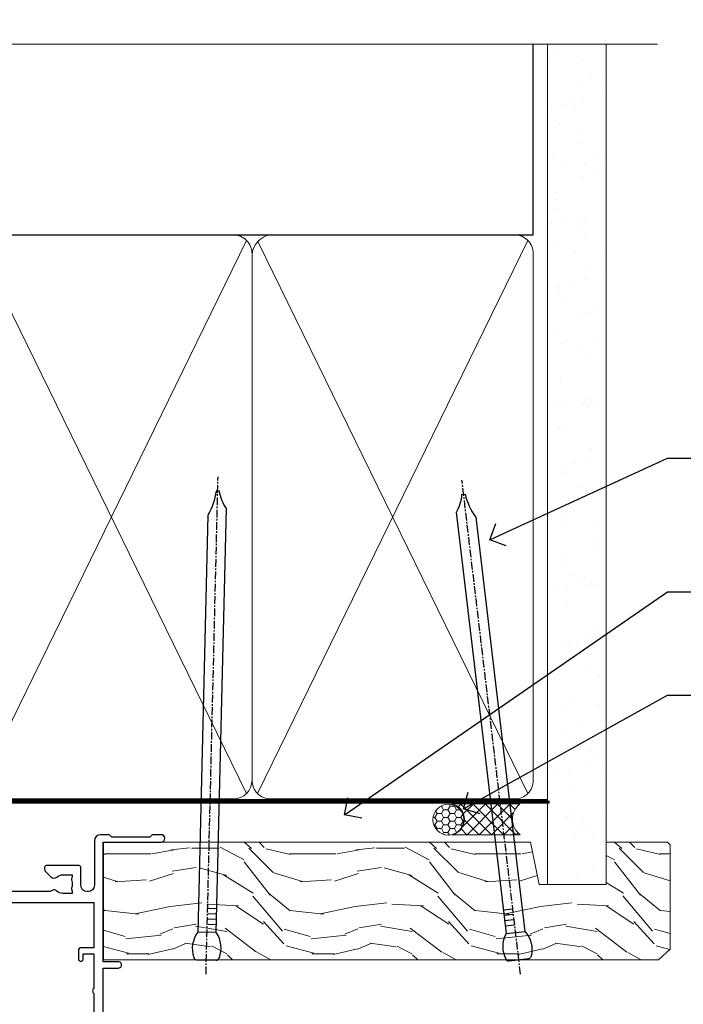
# Model space of a CAD drawing. Extents: x 2257 to 227885, y 27635 to 29841.
# Drawn here: x 7937 to 8045, y 29665 to 29825 of the extents above; entities that cross this region are included whole.
import ezdxf
from ezdxf import colors
from ezdxf.entities.mleader import LeaderData, LeaderLine
from ezdxf.math import Vec2, Vec3

# ---------------------------------------------------------------- set-up
doc = ezdxf.new("R2010")
doc.units = 0
doc.linetypes.add('CENTER', pattern=[2, 1.25, -0.25, 0.25, -0.25])
doc.linetypes.add('Dashed', pattern=[564.4444465637206, 282.2222232818604, -282.2222232818602])
doc.layers.add('Aluminium Systems Ltd Joinery Detail', color=7, linetype='Continuous')
doc.layers.add('Aluminium Systems Ltd Notes', color=7, linetype='Continuous')
doc.styles.get("Standard").update_dxf_attribs({"font": 'arial.ttf'})

# ---------------------------------------------------------------- blocks, each defined once
blk = doc.blocks.new('10F302-22539')
at = {"transparency": 33554687, "flags": 128}
for points in [[(166.1242640691703, -20.99999999999277, -0.1989123673808406), (165.9121320348134, -20.91213203434776), (165.6000000004598, -20.59999999999131), (159.400000000459, -20.59999999999131), (159.0878679661016, -20.91213203434873, -0.1989123673796597), (158.8757359317456, -20.99999999999277), (157.6000000000923, -20.99999999999277, -0.414213562373095), (156.6000000000923, -19.99999999999277), (156.600000000096, -12.80000000012664, 0.4142135623720295), (155.6000000000887, -11.80000000012664), (155.400000000088, -11.80000000012664, 0.414213562373095), (154.400000000088, -12.80000000012664), (154.4000000000916, -15.70000000010627, -0.4142135623730949), (154.1000000000923, -16.00000000010191), (148.8000000000931, -16.00000000010191, -0.414213562373095), (148.5000000000938, -15.70000000010627), (148.5000000000938, -15.40779005828522, -0.1995184335529118), (148.6472719594959, -15.05341323994803), (149.5510175221972, -14.15387245445167, -0.3953023972864978), (150.507843258457, -14.12500000011646, 0.182675813678564), (151.5000000000938, -14.50000000010191), (153.0000000000902, -14.50000000010191), (153.0000000000938, -14.13372995207469, -0.2417439219028714), (152.9142135624662, -13.50000000010554, 0.171572875254979), (152.9142135624671, -12.50000000010191, -0.2417439219028681), (153.0000000000938, -11.86627004812912), (153.0000000000902, -11.50000000010191), (151.5000000000938, -11.50000000010191, 0.1826758136772494), (150.5078432584543, -11.87500000008735, -0.4214112561141951), (149.5086465121705, -11.79999999757278), (105.4913534956641, -11.79999999873689, -0.4214112576872775), (104.4921567417378, -11.87499999977445, 0.1826758136780678), (103.5000000001047, -11.499999999789), (102.0000000001047, -11.499999999789), (102.0000000001056, -11.86627004781622, -0.2417439219033867), (102.0857864377323, -12.49999999978536, 0.1715728752549789), (102.0857864377314, -13.499999999789, -0.2417439219033932), (102.0000000001047, -14.13372995176178), (102.0000000001047, -14.499999999789), (103.5000000001047, -14.499999999789, 0.1826758136785883), (104.4921567417369, -14.12499999980355, -0.3953023972835021), (105.4489824780022, -14.15387245413876), (105.7967279483083, -14.499999999789), (107.4000000001061, -14.499999999789, -0.414213562373095), (107.9000000001061, -14.999999999789), (107.9000000001061, -20.49999999967986, -0.9999999999999999), (106.9000000001061, -20.49999999967986), (106.9000000001025, -15.999999999789), (100.9000000001061, -15.999999999789, -0.4142135623667129), (100.6000000001069, -15.69999999979336), (100.5999999997831, -11.79999999968277), (57.49135348607804, -11.80000000000291, -0.4214112558418115), (56.49215674135856, -11.87500000008731, 0.1826758136787291), (55.49999999972631, -11.50000000010186, 1.447009440648624), (56.49215674135856, -14.12500000011642, -0.3953023972835021), (57.44898247762383, -14.15387245445163), (57.7967279479263, -14.50000000010186), (59.39999999972413, -14.50000000010914, -0.414213562373095), (59.89999999972413, -15.00000000010914), (59.89999999972413, -20.49999999999272, -0.9999999999999999), (58.89999999972413, -20.49999999999272), (58.89999999972777, -16.00000000010914), (52.39999999972612, -16.00000000010914, -0.4142135623731054), (52.19999999972613, -15.80000000010477), (52.19999999972613, -15.80000000010477), (36.00000000229107, -15.80000000010477), (36.00000000229471, -20.44999999998981, -0.9999999999999999), (34.90000000229617, -20.44999999998981), (34.90000000229617, -15.80000000010477), (19.60000000004135, -15.80000000011205), (19.60000000004135, -20.44999999998981, -0.9999999999999999), (18.5000000000428, -20.44999999998981), (18.50000000004644, -15.80000000011205), (15.00000000226925, -15.80000000011205, 0.4142135623732282), (10.00000000226925, -20.80000000010477), (10.00000000226197, -34.68025595568179, -0.2606136779946611), (9.237697481592534, -36.04343713699927, -0.08423435672296196), (9.400000002114268, -37), (9.400000002114268, -38.4999999998472), (9.50000000298229, -38.49999999998545, -0.4142135619532725), (10.00000000226561, -38.99999999999272), (10.00000000226561, -39.49999999999272, -0.4142135623725622), (9.500000002265608, -39.99999999999272), (1.000000002254694, -39.99999999999272, -0.4142135623560464), (2.25469420911395e-09, -39.00000000005821), (1.733724275254644e-11, -0.3000000000174623, -0.4142135623944058), (0.3000000000166096, 0), (14.49999999973357, 0, -0.9999999999745338), (14.49999999973721, -1), (12.99999999988637, -1), (12.99999999988637, -1.500000000167347, 0.414213562374427), (13.99999999988637, -2.500000000174623), (16.97927405746219, -2.500000000167347, 0.2679491924287877), (17.84529946124809, -2.000000000167347), (18.85566243245563, -0.2499999999636202, -0.2679491924355604), (19.28867513434585, 4.365574568510056e-11), (34.30000000084607, -4.365574568510056e-11, 0.4142135623746933), (34.80000000084971, 0.4999999999563443), (34.80000000084971, 12.49999999999999), (33.50000000085043, 12.49999999999999, -0.414213562373095), (32.50000000085043, 13.49999999999999), (32.5000000008468, 14.3000000000029, -0.9999999999999999), (33.40000000084825, 14.3000000000029), (33.40000000084825, 13.49999999999999), (34.90000000084825, 13.49999999999999), (34.90000000084825, 18.99999999999999), (33.40000000085189, 18.99999999999999), (33.40000000084461, 18.20000000000435, -0.9999999999999999), (32.50000000085043, 18.20000000000435), (32.50000000085043, 19.49999999999999, -0.414213562373095), (33.00000000085043, 19.99999999999999), (63.4999999997227, 19.99999999997816, -0.4142135623857483), (63.99999999974453, 19.4999999999345), (63.99999999974817, 17.84999999993305, -0.9999999999999999), (63.09999999975035, 17.84999999993305), (63.09999999975035, 18.9999999999345), (61.39999999974962, 18.9999999999345), (61.39999999974962, 11.29999999993741), (63.09999999974671, 11.29999999993741), (63.09999999975035, 12.44999999993159, -0.9999999999999999), (63.99999999975181, 12.44999999993159), (63.99999999975181, 10.49999999989085, -0.414213562373095), (63.79999999975199, 10.29999999989376), (62.89999999975235, 10.29999999990103), (62.89999999975235, 9.711133168580986, -0.230868191126633), (62.32349221273863, 8.529117038167882), (51.06336726016077, -0.2682567399097024, 0.3738846794858622), (50.31227547477108, -4.132289000735909), (51.13938060942662, -5.564877117161814), (50.84656028638263, -6.657697440241463), (51.93938060947319, -6.950517763296375), (53.69999999971613, -9.999999999992724), (112.5499999997911, -9.999999999992724), (112.5499999997875, -8.59332431715302), (111.8554193690535, -7.898743686433605, -0.5000000000008255), (110.1583630942142, -6.201687411579783), (108.0857864373385, -4.129110754700378, -0.1989123673790934), (107.4999999997118, -2.714897192323406), (107.4999999997118, -2.69999999988795), (105.4999999997227, -2.700000000208092, -0.9999999999999999), (105.4999999997227, -1.700000000200816), (107.4999999997082, -1.700000000200816), (107.49999999971, 6.713805968785877, -0.2308681911268572), (108.0765077867273, 7.89582209919898), (109.8310055459307, 9.266585980192744, 0.6917715135490212), (109.6635892528503, 9.80249100743093, -0.1984008034089083), (108.6319660109231, 10.3000000000029), (105.9999999996718, 10.30000000001017, -0.4142135623736111), (104.9999999996718, 11.3000000000029), (104.9999999996681, 12.45000000000435, -0.9999999999999999), (105.8999999996696, 12.45000000000435), (105.8999999996732, 11.30000000001017), (108.2499999996754, 11.3000000000029), (108.2499999996718, 12.74999999999999, -0.9999999999918231), (108.2499999996754, 14.05000000001017), (108.2499999996754, 16.24999999999999, -0.9999999999999999), (108.2499999996754, 17.55000000001017), (108.2499999996754, 19.00000000000726), (105.8999999996696, 19.00000000000726), (105.899999999666, 17.85000000000581, -0.9999999999999999), (104.9999999996718, 17.85000000000581), (104.9999999996718, 19.50000000000726, -0.4142135623728286), (105.4999999996718, 20.00000000000726), (112.4999999996791, 20.00000000000723, -0.414213562373095), (112.9999999996791, 19.50000000000723), (112.999999999679, 17.85000000000578, -0.9999999999999999), (112.0999999996849, 17.85000000000578), (112.0999999996812, 19.00000000000723), (109.7499999996754, 19.00000000000726), (109.7499999996763, 17.55000000001017, -0.9999999999936159), (109.749999999679, 16.24999999999999), (109.74999999968, 14.05000000001017, -0.999999999996327), (109.749999999679, 12.74999999999999), (109.749999999679, 11.3000000000029), (112.0999999996812, 11.30000000001017), (112.0999999996812, 12.45000000000435, -0.9999999999999999), (112.9999999996827, 12.45000000000435), (112.9999999996781, 10.50000000000726, -0.414213562373095), (112.7999999996783, 10.30000000001017), (111.8999999996823, 10.29999999979917), (111.8999999996823, 9.711133168479122, -0.2308681911271006), (111.323492212665, 8.529117038066019), (108.9999999997082, 6.713805968793153), (108.9999999997082, -2.224947698668984, 0.1989123673792094), (109.2928932185197, -2.932054479853832), (111.6432873347068, -5.282448596044574), (111.6432873347068, -6.41381944593742), (112.7746581846069, -6.41381944593742), (113.8106601715682, -7.449821432892364, -0.1989123673788014), (114.2499999997845, -8.51048160467326), (114.2499999997845, -9.999999999672582), (156.4999999997118, -9.999999999992767), (156.4999999997118, -2.700000000048064), (154.4999999996718, -2.700000000048064, -0.414213562373095), (153.9999999996718, -2.200000000048064), (153.9999999996718, -0.9000014787525714, -0.9999999999999999), (154.8000029570786, -0.9000014787525714), (154.8000029570786, -1.700000000048064), (156.4999999996636, -1.700000000048064), (156.4999999996681, 3.90000221802616, -0.499995379041494), (156.4999999996672, 4.699997781877713), (156.49999999966, 10.29999999995194), (154.8000029570786, 10.29999999995194), (154.8000029570786, 9.500001478656444, -0.9999999999999999), (153.9999999996681, 9.500001478656444), (153.9999999996609, 12.44999999995339, -0.9999999999999999), (154.8999999996623, 12.44999999995339), (154.8999999996623, 11.29999999995194), (156.5999999996631, 11.29999999995194), (156.5999999996631, 18.9999999999563), (154.8999999996623, 18.99999999994903), (154.8999999996623, 17.84999999994757, -1.000000000007264), (153.9999999996609, 17.84999999995485), (153.9999999996645, 19.49999999994903, -0.4142135623753593), (154.4999999996645, 19.9999999999563), (157.4999999996645, 19.99999999994903, -0.4142135623728286), (157.9999999996609, 19.4999999999563), (157.9999999997118, 0.6000000000130541), (160.4999999996572, 0.6000000000639858, -1.000000000040018), (160.4999999996681, -0.3999999999942219), (157.9999999996973, -0.3999999999942219), (158.0000000000829, -19.7999999999884), (167.400000000459, -19.7999999999884, -0.9999999999999999), (167.400000000459, -20.99999999999277)], [(48.10000000311909, -6.800000000046566), (49.60000000608404, -6.800000000046566), (49.60000000609132, -8.500000003012246, 0.4142135623668793), (49.90000000608696, -8.800000003015157), (51.15965881703512, -8.800000003015157), (52.52243746195388, -11.16040185549355, 0.2297638389512729), (52.21214355479613, -14.19999999907304), (15.20000000209171, -14.2000000000844, 0.4142135623652526), (8.600000002271429, -20.80000000007567), (8.600000002264153, -34.68025595568179, -0.4992770728386761), (8.344444446679574, -34.87238502751279, 0.7503931260499705), (7.625000002127365, -36.00784325836139, -0.1826758136785917), (8.000000002112813, -37), (8.000000002112813, -38.5), (7.633729954088324, -38.5, 0.2417439219059324), (7.000000002116451, -38.4142135623697, -0.171572875254132), (6.000000002116451, -38.4142135623697, 0.2417439219050137), (5.366270050140031, -38.5), (5.000000002112813, -38.5), (5.000000002112813, -37.00000000000364, -0.1826758136785223), (5.375000002099171, -36.00784325836139, 0.9999999999957642), (4.325000002086256, -35.08183029950305, 0.1382341846580005), (3.643428631340669, -36.49999999633292), (3.400000002402948, -36.49999999635355, 0.9999999999999715), (3.400000002487701, -37.49999999635354), (3.600000002118151, -37.49999999633661), (3.600000002114996, -38.79999999999563), (1.400000002445324, -38.79999999999563), (1.400000001397586, -26.79999999999563), (3.015715583005061, -26.79999999999563), (2.907596125940131, -27.41317591115869, 1.000000000000011), (3.892403878950518, -27.58682408883568), (4.021217919975129, -26.85628335990491, 0.4663076581581046), (3.134890942265741, -25.79999999999563), (1.400000001343017, -25.79999999999563), (1.400000001630417, -6.800000000046566), (2.899999999462182, -6.800000000046566, 0.9999999999999999), (2.899999999462182, -5.800000000046566), (1.40000000149945, -5.800000000046566), (1.399999999454906, -1.599999999998545), (11.40192379036222, -1.599999999994907, 0.4029900256563292), (13.99999999988637, -4.100000000173168), (16.97927405746219, -4.100000000173168, 0.267949192430335), (19.23094010730262, -2.800000000170257), (19.92376043045357, -1.599999999962165), (34.30000000083879, -1.600000000042201, 0.4142135623747439), (36.40000000084825, 0.4999999999490683), (36.40000000084825, 18.39999999999417), (40.10000000085263, 18.39999999998689), (40.10000000085263, 17.00000000000726, 0.1826758136788301), (40.8250000008248, 15.08183029951032, 1.000000000004115), (41.87500000084226, 16.00784325836865, -0.1826758136786368), (41.50000000085409, 16.99999999999999), (41.50000000085409, 18.49999999999999), (41.86627004887767, 18.49999999999999, 0.2417439219045297), (42.50000000085045, 18.41421356237696, -0.171572875253387), (43.50000000085045, 18.41421356237696, 0.2417439219036082), (44.13372995282687, 18.49999999999999), (44.50000000085409, 18.49999999999999), (44.50000000085409, 16.99999999999999, -0.1826758136771308), (44.12500000086864, 16.00784325836865, 1.000000000004234), (45.17500000087519, 15.08183029950668, 0.182675813678732), (45.9000000008519, 16.99999999999999), (45.9000000008519, 18.39999999997961), (59.79999999974923, 18.39999999996506), (59.79999999974923, 11.29999999993741, 0.289788468311032), (60.71481177927818, 9.854137937869368, -0.5579876750996875), (60.77103743053713, 9.34663557515158), (50.0783088996355, 0.9925604658601515, 0.3738846794852434), (48.92663482871565, -4.932289000731544), (49.16780038661734, -5.350000000042201, -0.5773502691883765), (48.90799276548121, -5.800000000046566), (48.10000000311909, -5.800000000046566, 0.9999999999999999)]]:
    blk.add_lwpolyline(points, format="xyb", close=True, dxfattribs=at)
blk = doc.blocks.new('F1 STKW Mitred Head')
at = {"color": 8, "transparency": 33554687, "xscale": -1, "rotation": 180}
blk.add_blockref('10F302-22539', (-107.3327655295123, -21.00000001964331), dxfattribs=at)
blk = doc.blocks.new('_Open90')
at = {"color": 0, "linetype": 'ByBlock', "lineweight": -2}
for p, q in [((-0.5, 0.5), (0, 0)), ((0, 0), (-1, 0)), ((0, 0), (-0.5, -0.5))]:
    blk.add_line(p, q, dxfattribs=at)
blk = doc.blocks.new('180mm Framing Head CC')
at = {"layer": 'Aluminium Systems Ltd Joinery Detail'}
h = blk.add_hatch(dxfattribs=at)
h.set_pattern_fill('AR-SAND', color=0, scale=0.15)
h.set_pattern_definition([(37.50000000000001, (152.8203016040577, 88.74500000000438), (-0.2400046943976069, 7.341198559940135), [0, -5.791200000000001, 0, -6.476999999999999, 0, -6.191249999999999]), (7.499999999999991, (152.8203016040577, 88.74500000000438), (6.74284924707004, 10.75237650852531), [0, -3.124199999999989, 0, -5.219699999999977, 0, -2.000249999999988]), (327.5, (148.1340016040577, 88.74500000000438), (11.86488555362187, 0.02155777017818536), [0, -1.905, 0, -6.858, 0, -8.9535]), (317.5, (148.1340016040577, 88.74500000000438), (11.45334678708446, 3.343939848858243), [0, -0.9524999999999999, 0, -4.495799999999999, 0, -5.1435])])
h.paths.add_polyline_path([(271.7734301005639, 88.7708321475829), (262.2734407179064, 88.7708321475829), (262.273440717907, -47.32775725854849), (271.7734301005645, -47.32775725854849)])
at = {"layer": 'Aluminium Systems Ltd Joinery Detail', "color": 0}
for p, q in [((259.9732280320959, 57.89869373908545), (259.9732280320958, 88.7708321475829)), ((79.7655327805702, 57.89869373908152), (259.9732280320956, 57.89869373908545))]:
    blk.add_line(p, q, dxfattribs=at)
at = {"layer": 'Aluminium Systems Ltd Joinery Detail', "color": 0, "lineweight": 5}
for p, q in [((169.7050961574098, -32.57602347560572), (213.5033575006914, 57.00872400970917)), ((169.7366816685181, 56.83465201547511), (213.5033575006914, -32.57602347560572)), ((215.2849969594389, -32.57602347560395), (259.0832583027205, 57.00872400971095)), ((215.3165824705471, 56.83465201547689), (259.0832583027205, -32.57602347560395))]:
    blk.add_line(p, q, dxfattribs=at)
at = {"layer": 'Aluminium Systems Ltd Joinery Detail', "color": 0, "linetype": 'Continuous', "lineweight": 5, "ltscale": 0.12}
blk.add_lwpolyline([(280.0793676317595, 88.77083214757897), (90.07936763175945, 88.77083214757897), (89.17565722327396, 85.33692842854236), (87.90906395990584, 92.75495333630408), (86.87170076539456, 88.77083214757897), (12.7762905931898, 88.77083214757897)], dxfattribs=at)
at = {"layer": 'Aluminium Systems Ltd Joinery Detail', "color": 0, "linetype": 'Dashed', "lineweight": 5, "ltscale": 0.01, "const_width": 0.25, "elevation": 0.25}
blk.add_lwpolyline([(79.76741611105064, 88.09570524321919), (79.76838801660631, -30.42770456154437, 0.4175702237706115), (82.91930208207407, -33.61188268707599), (262.2750644259993, -33.6039375219865, 0.8591327104487766), (262.4123253763403, -33.94403179512517, 0.00905533045714731)], format="xyb", dxfattribs=at)
at = {"layer": 'Aluminium Systems Ltd Joinery Detail', "color": 0, "lineweight": 5, "elevation": 1.000000000000014}
blk.add_lwpolyline([(262.2734407179064, 88.7708321475829), (262.273440717907, -47.32775725854849), (271.7734301005645, -47.32775725854849), (271.7734301005639, 88.7708321475829)], dxfattribs=at)
at = {"layer": 'Aluminium Systems Ltd Joinery Detail', "color": 0, "linetype": 'CENTER', "lineweight": 5, "ltscale": 3, "const_width": 0.5, "elevation": 0.5}
blk.add_lwpolyline([(79.36830193081079, 82.75883188046976), (79.36883064616336, -30.42744648484802, 0.4209157528546889), (82.93271877258235, -33.99656746675862), (262.6107451462459, -33.99656746675862)], format="xyb", dxfattribs=at)
at = {"layer": 'Aluminium Systems Ltd Joinery Detail', "color": 0, "lineweight": 5}
for points in [[(214.3933272300669, -28.52743919572134), (214.3933272300668, 54.86014701894879, 0.4142135623732923), (211.3547805099311, 57.89869373908328), (171.8536731481695, 57.89869373908328, 0.3681854241386793), (168.8151264280346, 54.65186167894768), (168.8151264280346, -28.52743919572134)], [(259.973228032096, -28.52743919571957), (259.9732280320959, 54.86014701895057, 0.4142135623732923), (256.9346813119602, 57.89869373908506), (217.4335739501986, 57.89869373908506, 0.3681854241386793), (214.3950272300636, 54.65186167894946), (214.3950272300636, -28.52743919571957)], [(214.3933272300669, 52.75185438982186), (214.3933272300669, -30.42744648484626, -0.4142135623730958), (211.3547805099315, -33.46599320498211), (171.85367314817, -33.46599320498211, -0.4142135623730941), (168.8151264280346, -30.42744648484626), (168.8151264280346, 52.75185438982277)], [(259.973228032096, 52.75185438982363), (259.973228032096, -30.42744648484448, -0.4142135623730958), (256.9346813119606, -33.46599320498034), (217.433573950199, -33.46599320498034, -0.4142135623730941), (214.3950272300636, -30.42744648484448), (214.3950272300636, 52.75185438982454)]]:
    blk.add_lwpolyline(points, format="xyb", dxfattribs=at)
blk = doc.blocks.new('Nail 75 JH')
at = {"linetype": 'CENTER'}
blk.add_line((0, 2.300118051928621), (0, -78.25849807356508), dxfattribs=at)
for p, q in [((1.5, -4.488319011024487), (-1.5, -4.488319011024458)), ((1.499999999999886, -5.730112436134704), (0.1255879953777708, -5.730112436134732)), ((1.499999999999886, -6.600592455787137), (0.1255879953777708, -6.600592455787137)), ((1.499999999999886, -7.471072475439541), (0.1255879953777708, -7.471072475439541)), ((1.499999999999886, -8.341552495091946), (0.1255879953778276, -8.341552495091946))]:
    blk.add_line(p, q)
blk.add_lwpolyline([(-1.5, -4.488319011024458, -0.2475267649991796), (-2.057234792368547, -0.3562033463117587, -0.331135080274166), (-1.578358480166685, 0), (1.578358480166685, 0, -0.331135080274166), (2.057234792368547, -0.3562033463117587, -0.2475267649991796), (1.499999999999886, -4.488319011024487), (1.5, -73.20877276569331, 0.1245641564323093), (0.2845258915276077, -75.96790802185205), (-0.2515467734666004, -75.96790802185205, 0.1012549879648114), (-1.5, -72.05351818931658)], format="xyb", close=True)
blk = doc.blocks.new('Plywood Sheet CC F1G Liner Stacker head')
at = {"layer": 'Aluminium Systems Ltd Joinery Detail', "lineweight": 5}
h = blk.add_hatch(dxfattribs=at)
h.set_pattern_fill('HONEY', color=256, scale=0.2211125000000359, angle=360, style=0)
h.set_pattern_definition([(0, (-376.3835233947802, -268.1450020276498), (1.053048281250171, 0.6079775633750983), [0.7020321875001139, -1.404064375000228]), (120, (-376.3835233947802, -268.1450020276498), (-1.053048155438884, 0.6079777812866397), [0.7020321875001021, -1.404064375000204]), (59.99999999999994, (-376.3835233947802, -268.1450020276498), (1.258112869470804e-07, 1.215955344661738), [-1.404064375000228, 0.7020321875001139])])
edge = h.paths.add_edge_path()
edge.add_arc((143.9464294938007, 2.806599369367177), 2.5, 180.0000000000001, 360.00000000000006, ccw=False)
edge.add_arc((143.9464294938007, 2.806599369367177), 2.5, 0, 180.0000000000001, ccw=False)
h = blk.add_hatch(dxfattribs=at)
h.set_pattern_fill('NET', color=256, scale=0.4422249999999999, angle=225, style=0)
h.set_pattern_definition([(315, (-1743.842774848033, 4373.617996065208), (-0.9928234407849511, -0.9928234407849515), []), (225, (-1743.842774848033, 4373.617996065208), (-0.9928234407849515, 0.9928234407849511), [])])
edge = h.paths.add_edge_path()
edge.add_line((155.5462334747253, 5.369905932224356), (144.8032966549486, 5.376460391131332))
edge.add_arc((143.9668981280629, 2.911598433245672), 2.602903564714436, 283.05461229937526, 431.25644836746125, ccw=False)
edge.add_line((144.5548411703176, 0.3759663727396401), (155.5908490395059, 0.3759663727396401))
edge.add_arc((157.4949951673689, 2.890146979367273), 3.153866927914105, 128.1626499734255, 232.8610770962096, ccw=False)
h = blk.add_hatch(dxfattribs=at)
h.set_pattern_fill('WOOD-3', color=256, scale=97.5, angle=30, style=0, pattern_type=2)
h.set_pattern_definition([(4.763599999999836, (581.8365588636325, -7171.962080684061), (-330.0000283895876, -29.9997459798375), [3.612479999999951, -357.6353699999959]), (348.6901, (585.436558863632, -7171.66208068406), (120.0000225669286, -29.9999289648483), [4.58912999999999, -148.3814699999997]), (314.9999999999999, (589.936558863632, -7172.562080684058), (-3.306523113702664e-14, -30.00000928346856), [3.39411, -39.03228]), (313.1523999999999, (592.3365588636325, -7174.962080684061), (420.0000850164654, -449.9999261252569), [6.579509999999999, -651.37185]), (347.0054000000001, (596.8365588636325, -7179.762080684062), (-270.0000230324819, 59.99992732735074), [4.002509999999999, -396.2474099999998]), (360, (600.736558863633, -7180.66208068406), (29.99999999999997, -30.00000000000003), [7.5, -22.5]), (9.462299999999765, (608.236558863633, -7180.66208068406), (-150.0000232108592, -29.99994417607295), [3.649649999999993, -178.8332099999998]), (5.710599999999713, (581.8365588636325, -7180.062080684058), (-269.9999827048756, -30.00003943998845), [3.014969999999958, -298.4813099999965]), (360, (584.8365588636325, -7179.762080684062), (29.99999999999997, -30.00000000000003), [4.5, -25.5]), (331.6992, (589.3365588636325, -7179.762080684062), (329.9998535928922, -180.0002662262795), [4.429439999999992, -438.5152499999991]), (307.8749999999999, (593.236558863633, -7181.862080684059), (-120.0000559467582, 149.9999729816166), [6.841049999999986, -335.2115699999996]), (320.7106, (597.436558863632, -7187.262080684062), (180.0000191874755, -149.9999889572949), [4.263809999999983, -422.1163199999984]), (353.6597999999999, (600.736558863633, -7189.962080684061), (239.9999820781927, -30.00004736879107), [5.43324, -266.22831]), (11.88869999999988, (606.1365588636309, -7190.562080684058), (-419.9999190314803, -90.00031605746501), [5.82494999999993, -576.669689999991]), (6.709799999999706, (581.8365588636325, -7189.362080684059), (270.0000299325391, 29.99981643732056), [5.135159999999988, -508.3820999999992]), (356.6335, (586.936558863632, -7188.762080684062), (479.999979659061, -30.00032890063538), [5.10881999999993, -505.7727899999929]), (326.3098999999999, (592.0365588636314, -7189.062080684058), (-59.99998673313475, 30.00004003521583), [5.408339999999997, -102.75822]), (312.5103999999999, (596.5365588636314, -7192.062080684058), (299.9997215504041, -330.0002602161362), [4.883640000000001, -483.48096]), (345.0686, (599.8365588636325, -7195.66208068406), (330.0000160477658, -89.99990861934462), [4.657259999999937, -461.0679899999937]), (360, (604.3365588636325, -7196.862080684059), (29.99999999999997, -30.00000000000003), [3.6, -26.4]), (12.99459999999981, (607.936558863632, -7196.862080684059), (270.0000230324819, 59.99992732735004), [4.002509999999988, -396.2474099999986]), (360, (591.1365588636309, -7166.862080684059), (29.99999999999997, -30.00000000000003), [0, -30]), (136.8475999999999, (595.3365588636325, -7171.362080684059), (449.9999261252561, -420.0000850164664), [6.579509999999987, -651.3718499999991]), (153.4348999999999, (590.5365588636314, -7196.862080684059), (-29.99997473822719, 30.00003928189145), [2.68328999999997, -64.39874999999904]), (171.8698999999998, (588.1365588636309, -7195.66208068406), (-179.9999932938336, 29.99998067446644), [4.242629999999988, -207.8893799999995]), (203.1985999999998, (583.936558863632, -7195.062080684058), (-149.9999919200123, -60.00003975794547), [2.284739999999971, -226.1884499999971]), (333.4349, (595.3365588636325, -7171.362080684059), (29.9999747382272, -30.00003928189145), [3.354089999999999, -63.72794999999999]), (353.2901999999999, (598.3365588636325, -7172.862080684059), (-270.0000299325392, 29.99981643732125), [5.135160000000001, -508.3821000000002]), (10.12469999999981, (603.436558863632, -7173.462080684061), (509.9999636894718, 90.00025765850859), [8.532869999999988, -844.7548799999987]), (10.30479999999971, (581.8365588636325, -7168.66208068406), (180.0000288254371, 29.99984626607953), [3.354089999999962, -332.0560799999968]), (344.4759, (585.1365588636309, -7168.062080684058), (-330.0000307388759, 89.99993332816857), [5.604449999999995, -554.8417799999994]), (317.1211, (590.5365588636314, -7169.562080684058), (-390.0000237882238, 359.9999925974296), [5.731499999999947, -567.4176899999933]), (325.3047999999999, (594.736558863633, -7173.462080684061), (299.9998277696255, -210.000258287834), [4.743419999999994, -469.5982199999992]), (350.5377, (598.6365588636309, -7176.16208068406), (150.0000232108592, -29.99994417607323), [5.474489999999993, -177.0083999999998]), (6.581899999999838, (604.0365588636314, -7177.062080684058), (-510.0000431378999, -59.99960101098861), [7.851749999999985, -777.3233999999981]), (8.130099999999889, (581.8365588636325, -7176.16208068406), (-179.9999932938336, -29.99998067446629), [4.242629999999988, -207.8893799999994]), (348.6901, (586.0365588636314, -7175.562080684058), (120.0000225669286, -29.9999289648483), [4.58912999999999, -148.3814699999997]), (317.4895999999999, (590.5365588636314, -7176.462080684061), (-330.0002602161357, 299.9997215504046), [4.88364, -483.4809599999999]), (314.9999999999999, (594.1365588636309, -7179.762080684062), (-3.306523113702664e-14, -30.00000928346856), [5.51544, -36.91098]), (342.646, (598.0365588636314, -7183.66208068406), (-390.0000605729049, 119.999835067774), [5.028929999999929, -497.862719999993]), (3.366499999999665, (602.8365588636325, -7185.16208068406), (-479.999979659061, -30.00032890063396), [5.108819999999982, -505.7727899999983]), (17.10269999999988, (607.936558863632, -7184.862080684059), (300.0000519287099, 89.99986480290859), [4.080449999999997, -403.9636799999997]), (8.746199999999785, (581.8365588636325, -7183.66208068406), (209.9999800906905, 30.00012591172568), [3.945869999999956, -390.6425099999943]), (345.0686, (585.736558863633, -7183.062080684058), (330.0000160477658, -89.99990861934462), [4.657259999999937, -461.0679899999937]), (327.9946, (590.236558863633, -7184.262080684062), (-149.9999683436264, 90.000033161331), [5.66039999999999, -277.3590599999995]), (310.1009, (595.0365588636314, -7187.262080684062), (-329.9999417935546, 390.0000578863894), [7.451849999999999, -737.7326999999999]), (344.0546, (599.8365588636325, -7192.962080684061), (-120.0000037995646, 29.99999667889151), [4.368060000000001, -214.03524]), (6.008999999999801, (604.0365588636314, -7194.16208068406), (299.9999925271812, 29.99997952445504), [5.731499999999953, -567.4176899999941]), (23.19859999999977, (609.736558863633, -7193.562080684058), (149.9999919200123, 60.00003975794549), [2.284739999999997, -226.1884499999996]), (9.462299999999765, (581.8365588636325, -7192.66208068406), (-150.0000232108592, -29.99994417607295), [3.649649999999993, -178.8332099999998]), (349.9919999999998, (585.436558863632, -7192.062080684058), (329.9999866372434, -60.00010416469986), [5.178809999999973, -512.7014999999966]), (322.5946, (590.5365588636314, -7192.962080684061), (389.9997739494009, -300.000298578452), [6.42026999999999, -635.6077499999994]), (330.9453999999999, (595.6365588636309, -7166.862080684059), (210.0000115370904, -120.0000008159787), [3.08868, -305.78022]), (349.2156999999999, (598.3365588636325, -7168.362080684059), (-479.999985110828, 90.00001649037998), [6.413279999999983, -634.9134899999984]), (7.124999999999709, (604.6365588636309, -7169.562080684058), (-210.0000113953586, -29.99994845681877), [7.256039999999998, -234.6117])])
h.paths.add_polyline_path([(179.8973992243382, -18.13810278043093), (178.0180612535005, -19.90509039078461), (88.0616254604137, -19.90509039078461), (88.06162435486922, -0.8238572797417891), (157.2784001024947, -0.8238572797417874), (158.6417581219557, -7.678328494206653), (169.5226830017309, -7.697168801616499), (169.5226830017309, -0.8238572797417874), (179.4600577545607, -0.8238572797417874), (179.8973992243364, -1.240250719245523)])
blk.add_lwpolyline([(144.5294905508708, 5.381604625246837), (155.5462334747253, 5.369905932224356, 0.4915106188759529), (155.5908490395059, 0.3759663727396401), (144.5548411703176, 0.3759663727396401, 0.8101017670941715)], format="xyb", close=True, dxfattribs=at)
blk.add_lwpolyline([(179.4600577545607, -0.8238572797417874), (169.5226830017309, -0.8238572797417874), (169.5226830017309, -7.697168801616499), (158.6455054692551, -7.697168801616499), (157.2784001024947, -0.8238572797417874), (88.06162435486922, -0.8238572797417874), (88.0616254604137, -19.90509039078461), (178.0180612535005, -19.90509039078461), (179.8973992243382, -18.13810278043093), (179.8973992243364, -1.240250719245523)], close=True, dxfattribs=at)
at = {"layer": 'Aluminium Systems Ltd Joinery Detail', "lineweight": 5, "ltscale": 0.12}
blk.add_circle((143.9464294938007, 2.806599369367177, -1.000000000000025), 2.5, dxfattribs=at)
at = {"layer": 'Aluminium Systems Ltd Joinery Detail', "xscale": -1, "rotation": 178.6156955754996}
blk.add_blockref('Nail 75 JH', (104.7430109222844, -19.91409362200648, -1.000000000000025), dxfattribs=at)
at = {"layer": 'Aluminium Systems Ltd Joinery Detail', "rotation": 186.7683232742153}
blk.add_blockref('Nail 75 JH', (155.3828575180489, -19.91403348692984, -1.000000000000025), dxfattribs=at)
blk = doc.blocks.new('F1G Short Head Text')
at = {"layer": 'Aluminium Systems Ltd Notes', "color": 3, "lineweight": 5, "ltscale": 0.12}
ml = blk.add_multileader_mtext('Standard', dxfattribs=at)
ml.set_content('FIXINGS 150 FROM CORNERS AND 450 CENTRES', color=3)
ml.set_leader_properties(color=8)
ml.set_arrow_properties(name='OPEN90')
ml.build(insert=Vec2(0, 0))
ml.multileader.update_dxf_attribs({"text_left_attachment_type": 2, "text_right_attachment_type": 2})
ctx = ml.context
ctx.base_point, ctx.plane_origin = Vec3(9218.192944560687, 25993.09143086108), Vec3(8993.625894667146, 25862.05332568062)
ctx.left_attachment, ctx.right_attachment = 2, 2
notes = []
notes.append((ctx, [(0, (1, 1, 0), (9213.728109058478, 25993.09143086108), (1, 0), 4.464835502209894, [(0, [(9184.961964136824, 25979.87339917598)], 0, [])])]))
ctx.mtext.insert, ctx.mtext.width, ctx.mtext.line_spacing_style, ctx.mtext.flow_direction = Vec3(9220.19294456069, 26002.42476419441), 55.16606061165112, 2, 5
ml = blk.add_multileader_mtext('Standard', dxfattribs=at)
ml.set_content('TEMPORARY FLAT PACKERS REMOVED FROM HEAD AFTER FIXING', color=3)
ml.set_leader_properties(color=8)
ml.set_arrow_properties(name='OPEN90')
ml.build(insert=Vec2(0, 0))
ml.multileader.update_dxf_attribs({"text_left_attachment_type": 2, "text_right_attachment_type": 2})
ctx = ml.context
ctx.base_point, ctx.plane_origin = Vec3(9218.192944560687, 25971.45119686334), Vec3(9070.711436099167, 26088.99686368171)
ctx.left_attachment, ctx.right_attachment = 2, 2
notes.append((ctx, [(0, (1, 1, 0), (9213.728109058478, 25971.45119686334), (1, 0), 4.464835502209894, [(0, [(9161.426127026634, 25935.31439996337)], 0, [])])]))
ctx.mtext.insert, ctx.mtext.width, ctx.mtext.defined_height, ctx.mtext.line_spacing_style, ctx.mtext.flow_direction = Vec3(9220.19294456069, 25980.78453019668), 101.6537517503709, 9.448686068864237, 2, 5
ml = blk.add_multileader_mtext('Standard', dxfattribs=at)
ml.set_content('WATER RESISTANT\\PAIRSEAL ON PEF ROD', color=3)
ml.set_leader_properties(color=8)
ml.set_arrow_properties(name='OPEN90')
ml.build(insert=Vec2(0, 0))
ml.multileader.update_dxf_attribs({"text_left_attachment_type": 2, "text_right_attachment_type": 2})
ctx = ml.context
ctx.base_point, ctx.plane_origin = Vec3(9218.192944560687, 25954.74150122398), Vec3(9059.019517115816, 25923.3496377074)
ctx.left_attachment, ctx.right_attachment = 2, 2
notes.append((ctx, [(0, (1, 1, 0), (9213.728109058478, 25954.74150122398), (1, 0), 4.464835502209894, [(0, [(9180.67591265618, 25936.28990528364)], 0, [])])]))
ctx.mtext.insert, ctx.mtext.width, ctx.mtext.line_spacing_style, ctx.mtext.flow_direction = Vec3(9220.19294456069, 25960.74150122398), 79.86544210516695, 2, 5
for ctx, leaders in notes:
    for number, flags, end, landing, length, lines in leaders:
        leader = LeaderData()
        leader.index, (leader.has_last_leader_line, leader.has_dogleg_vector, leader.attachment_direction) = number, flags
        leader.last_leader_point, leader.dogleg_vector, leader.dogleg_length = Vec3(end), Vec3(landing), length
        for number, points, colour, breaks in lines:
            line = LeaderLine()
            line.index, line.vertices, line.color, line.breaks = number, Vec3.list(points), colors.encode_raw_color(colour), breaks
            leader.lines.append(line)
        ctx.leaders.append(leader)

msp = doc.modelspace()

# ---------------------------------------------------------------- block references
at = {"color": 0}
for name, p in [('180mm Framing Head CC', (7760.439330502641, 29731.87199098815, 1.00000000000001)), ('F1G Short Head Text', (-1171.59806896523, 3760.499695770217)), ('Plywood Sheet CC F1G Liner Stacker head', (7862.690077601475, 29692.24140253122, 2.000000000000024))]:
    msp.add_blockref(name, p, dxfattribs=at)
at = {"layer": 'Aluminium Systems Ltd Joinery Detail'}
msp.add_blockref('F1 STKW Mitred Head', (7900.026383799881, 29692.61737092162, 2.000000000000028), dxfattribs=at)

doc.saveas('drawing.dxf')
